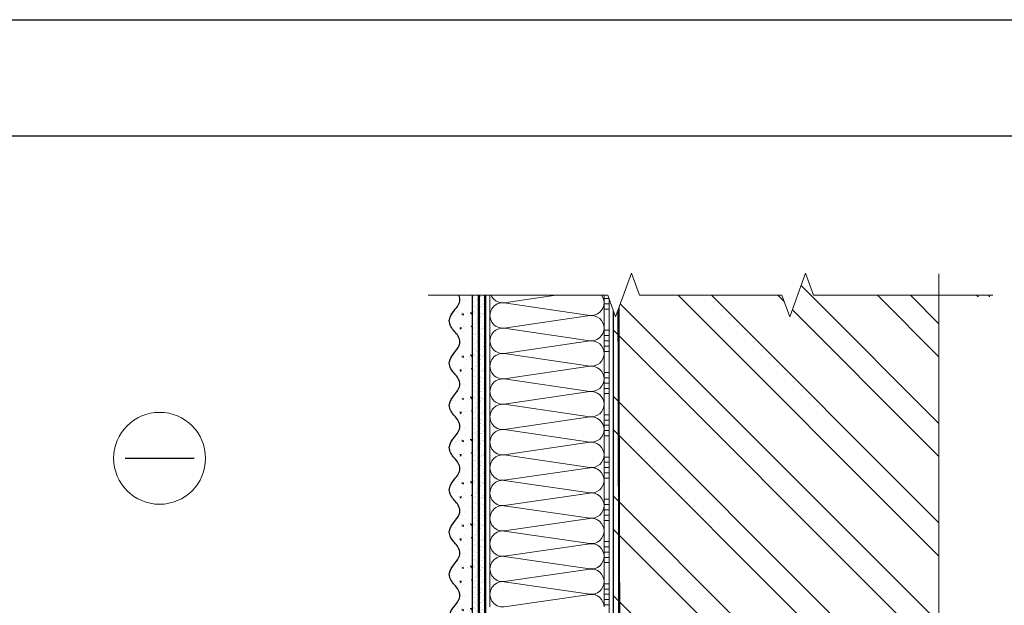
# Model space of a CAD drawing. Units: millimetres. Extents: x -87375 to 110086, y -1137 to 30387.
# Drawn here: x 72981 to 73913, y 17149 to 17703 of the extents above; entities that cross this region are included whole.
import ezdxf

# ---------------------------------------------------------------- set-up
doc = ezdxf.new("R2010")
doc.units = ezdxf.units.MM
doc.linetypes.add('ACAD_ISO03W100', pattern=[30, 12, -18])
doc.linetypes.add('Штриховая', pattern=[6, 2, -2, 2])
for name, color, linetype, lineweight in [('FP-XX-МАРКИ ПОМЕЩЕНИЙ', 250, 'Continuous', 25), ('TN-ГРУНТОВКА', 6, 'Continuous', 15), ('TN-КИРПИЧ', 246, 'Continuous', 30), ('TN-КЛЕЙ', 1, 'Continuous', 15), ('TN-УТЕПЛИТЕЛЬ КВ', 42, 'Continuous', 15), ('стеклосетка', 3, 'ACAD_ISO03W100', 100), ('ТН_Штрих Штукатурка', 252, 'Continuous', 15), ('ТН_Штукатурка', 251, 'Continuous', 25)]:
    doc.layers.add(name, color=color, linetype=linetype, lineweight=lineweight)
doc.layers.add('TN-АННОТАЦИИ', color=7, linetype='Continuous', lineweight=20, true_color=0x000000)

# ---------------------------------------------------------------- blocks, each defined once
blk = doc.blocks.new('*U89')
at = {"layer": 'TN-КИРПИЧ', "lineweight": 13}
h = blk.add_hatch(dxfattribs=at)
h.set_pattern_fill('ANSI32', color=256, scale=7)
h.set_pattern_definition([(45, (-155.8028272751417, -70.22129727679066), (-47.14634463561305, 47.14634463561306), []), (45, (-124.3719172751417, -70.22129727679066), (-47.14634463561305, 47.14634463561306), [])])
h.paths.add_polyline_path([(-155.8028272751417, 0), (200, 0), (199.9999999999999, 629.7787027232093), (-155.8028272751417, 629.7787027232093)])
at = {"layer": 'TN-КИРПИЧ'}
blk.add_lwpolyline([(-155.8028272751417, 0), (200, 0), (199.9999999999999, 629.7787027232093), (-155.8028272751417, 629.7787027232093)], close=True, dxfattribs=at)
blk = doc.blocks.new('*U90')
at = {"layer": 'ТН_Штрих Штукатурка', "ltscale": 100}
h = blk.add_hatch(dxfattribs=at)
h.set_pattern_fill('AR-SAND', color=256, scale=0.1, angle=180, style=0)
h.set_pattern_definition([(217.5, (852.9999999999774, 59078.9397012332), (0.1600031295984064, -4.894132373293424), [0, -3.860800000000001, 0, -4.318000000000001, 0, -4.1275]), (187.5, (852.9999999999774, 59078.9397012332), (-4.495232831380023, -7.168251005683545), [0, -2.082799999999998, 0, -3.479799999999998, 0, -1.333499999999999]), (147.5, (856.124199999983, 59078.9397012332), (-7.90992370241458, -0.01437184678545994), [0, -1.269999999999999, 0, -4.571999999999996, 0, -5.968999999999996]), (137.5, (856.124199999983, 59078.9397012332), (-7.635564524722971, -2.229293232572165), [0, -0.635, 0, -2.9972, 0, -3.429])])
h.paths.add_polyline_path([(-2.41584530158434e-13, 559.9999999999999), (11.99999999999976, 559.9999999999999), (11.99999999999974, 599.9999999999926), (-2.593480985524333e-13, 599.9999999999926)])
h = blk.add_hatch(dxfattribs=at)
h.set_pattern_fill('AR-CONC', color=256, scale=0.1, angle=180, style=0)
h.set_pattern_definition([(230.0000000000001, (-2.41584530158434e-13, 559.9999999999999), (-18.2184668996004, 1.593908553890302), [1.905, -20.955]), (175, (-2.41584530158434e-13, 559.9999999999999), (3.524342142496941, -19.10568452390352), [1.524, -16.764058417]), (280.4514447, (-1.518200700000242, 560.1328253499998), (-14.69412470903532, -17.51177519121952), [1.61900088, -17.80902446]), (226.1842, (-2.396396172593791e-13, 554.9199999999998), (-27.107904089213, 4.204232793272705), [2.857499999999999, -31.43249999999999]), (276.6355576100001, (-2.25899000000024, 555.2703499999999), (-23.74041340515029, -24.74261245977216), [2.428502314, -26.713560816]), (171.18415117, (-2.396396172593791e-13, 554.9199999999998), (-23.74041340649769, -24.74261245855328), [2.285996707, -25.145973192]), (201, (-2.54000000000024, 556.1899999999998), (-15.16143912691325, 10.22651981870876), [1.905, -20.955]), (146.0000000000001, (-2.54000000000024, 556.1899999999998), (-6.1802028347647, -18.41879661223193), [1.524, -16.764]), (251.451445, (-3.80345326000024, 557.0422099899998), (-21.34164192787161, -8.192276888590532), [1.61900088, -17.80899376]), (217.5, (-2.41584530158434e-13, 559.9999999999999), (-0.3088603250591784, -8.455503887315311), [0, -16.5608, 0, -17.018, 0, -16.8275]), (187.5, (-2.41584530158434e-13, 559.9999999999999), (-6.681966251030572, -10.01805748181195), [0, -9.702799999999998, 0, -16.1798, 0, -6.4135]), (147.5, (5.664199999999759, 559.9999999999999), (-13.55905951668714, 0.5728743992673392), [0, -6.35, 0, -19.812, 0, -26.289]), (137.5, (8.204199999999759, 559.9999999999999), (-14.8129181386018, -2.542649103333309), [0, -8.254999999999999, 0, -13.1572, 0, -18.669])])
edge = h.paths.add_edge_path()
edge.add_line((11.99999999999974, 599.9999999999999), (11.99999999999976, 559.9999999999999))
edge.add_line((11.99999999999976, 559.9999999999999), (33.91626297328028, 559.9999999999999))
edge.add_spline(control_points=[(33.91626297328028, 559.9999999999999), (33.46087830081658, 563.1248807340904), (28.7497579194827, 569.265895466959), (21.55795630720299, 578.6405146831743), (26.36476861651996, 586.304469849652), (28.99999999999974, 588.9397012331318), (31.6352313834734, 591.5749326166055), (34.28108439063171, 595.7934661309243), (33.96735444011323, 599.6494068640494), (33.91626297328018, 599.9999999999999)], knot_values=[0, 0, 0, 0, 10.05250795184849, 21.23284783932141, 32.41318772684639, 32.41318772684639, 32.41318772684639, 43.59352761434533, 44.72135954999594, 44.72135954999594, 44.72135954999594, 44.72135954999594], degree=3, periodic=0)
edge.add_line((33.91626297328018, 599.9999999999999), (11.99999999999974, 599.9999999999999))
h = blk.add_hatch(dxfattribs=at)
h.set_pattern_fill('AR-SAND', color=256, scale=0.1, angle=180, style=0)
h.set_pattern_definition([(217.5, (852.9999999999774, 59038.9397012332), (0.1600031295984064, -4.894132373293424), [0, -3.860800000000001, 0, -4.318000000000001, 0, -4.1275]), (187.5, (852.9999999999774, 59038.9397012332), (-4.495232831380023, -7.168251005683545), [0, -2.082799999999998, 0, -3.479799999999998, 0, -1.333499999999999]), (147.5, (856.124199999983, 59038.9397012332), (-7.90992370241458, -0.01437184678545994), [0, -1.269999999999999, 0, -4.571999999999996, 0, -5.968999999999996]), (137.5, (856.124199999983, 59038.9397012332), (-7.635564524722971, -2.229293232572165), [0, -0.635, 0, -2.9972, 0, -3.429])])
h.paths.add_polyline_path([(-2.238209617644315e-13, 519.9999999999999), (11.99999999999978, 519.9999999999999), (11.99999999999976, 559.9999999999926), (-2.415845301584308e-13, 559.9999999999926)])
h = blk.add_hatch(dxfattribs=at)
h.set_pattern_fill('AR-CONC', color=256, scale=0.1, angle=180, style=0)
h.set_pattern_definition([(230.0000000000001, (-2.238209617644315e-13, 519.9999999999999), (-18.2184668996004, 1.593908553890302), [1.905, -20.955]), (175, (-2.238209617644315e-13, 519.9999999999999), (3.524342142496941, -19.10568452390352), [1.524, -16.764058417]), (280.4514447, (-1.518200700000224, 520.1328253499998), (-14.69412470903532, -17.51177519121952), [1.61900088, -17.80902446]), (226.1842, (-2.218760488653766e-13, 514.9199999999998), (-27.107904089213, 4.204232793272705), [2.857499999999999, -31.43249999999999]), (276.6355576100001, (-2.258990000000222, 515.2703499999999), (-23.74041340515029, -24.74261245977216), [2.428502314, -26.713560816]), (171.18415117, (-2.218760488653766e-13, 514.9199999999998), (-23.74041340649769, -24.74261245855328), [2.285996707, -25.145973192]), (201, (-2.540000000000223, 516.1899999999998), (-15.16143912691325, 10.22651981870876), [1.905, -20.955]), (146.0000000000001, (-2.540000000000223, 516.1899999999998), (-6.1802028347647, -18.41879661223193), [1.524, -16.764]), (251.451445, (-3.803453260000222, 517.0422099899998), (-21.34164192787161, -8.192276888590532), [1.61900088, -17.80899376]), (217.5, (-2.238209617644315e-13, 519.9999999999999), (-0.3088603250591784, -8.455503887315311), [0, -16.5608, 0, -17.018, 0, -16.8275]), (187.5, (-2.238209617644315e-13, 519.9999999999999), (-6.681966251030572, -10.01805748181195), [0, -9.702799999999998, 0, -16.1798, 0, -6.4135]), (147.5, (5.664199999999776, 519.9999999999999), (-13.55905951668714, 0.5728743992673392), [0, -6.35, 0, -19.812, 0, -26.289]), (137.5, (8.204199999999776, 519.9999999999999), (-14.8129181386018, -2.542649103333309), [0, -8.254999999999999, 0, -13.1572, 0, -18.669])])
edge = h.paths.add_edge_path()
edge.add_line((11.99999999999976, 559.9999999999999), (11.99999999999978, 519.9999999999999))
edge.add_line((11.99999999999978, 519.9999999999999), (33.9162629732803, 519.9999999999999))
edge.add_spline(control_points=[(33.9162629732803, 519.9999999999999), (33.4608783008166, 523.1248807340904), (28.74975791948271, 529.265895466959), (21.55795630720301, 538.6405146831743), (26.36476861651998, 546.304469849652), (28.99999999999976, 548.9397012331318), (31.63523138347341, 551.5749326166055), (34.28108439063173, 555.7934661309243), (33.96735444011325, 559.6494068640494), (33.9162629732802, 559.9999999999999)], knot_values=[0, 0, 0, 0, 10.05250795184849, 21.23284783932141, 32.41318772684639, 32.41318772684639, 32.41318772684639, 43.59352761434533, 44.72135954999594, 44.72135954999594, 44.72135954999594, 44.72135954999594], degree=3, periodic=0)
edge.add_line((33.9162629732802, 559.9999999999999), (11.99999999999976, 559.9999999999999))
h = blk.add_hatch(dxfattribs=at)
h.set_pattern_fill('AR-SAND', color=256, scale=0.1, angle=180, style=0)
h.set_pattern_definition([(217.5, (852.9999999999774, 58998.9397012332), (0.1600031295984064, -4.894132373293424), [0, -3.860800000000001, 0, -4.318000000000001, 0, -4.1275]), (187.5, (852.9999999999774, 58998.9397012332), (-4.495232831380023, -7.168251005683545), [0, -2.082799999999998, 0, -3.479799999999998, 0, -1.333499999999999]), (147.5, (856.124199999983, 58998.9397012332), (-7.90992370241458, -0.01437184678545994), [0, -1.269999999999999, 0, -4.571999999999996, 0, -5.968999999999996]), (137.5, (856.124199999983, 58998.9397012332), (-7.635564524722971, -2.229293232572165), [0, -0.635, 0, -2.9972, 0, -3.429])])
h.paths.add_polyline_path([(-2.06057393370429e-13, 479.9999999999999), (11.99999999999979, 479.9999999999999), (11.99999999999978, 519.9999999999926), (-2.238209617644283e-13, 519.9999999999926)])
h = blk.add_hatch(dxfattribs=at)
h.set_pattern_fill('AR-CONC', color=256, scale=0.1, angle=180, style=0)
h.set_pattern_definition([(230.0000000000001, (-2.06057393370429e-13, 479.9999999999999), (-18.2184668996004, 1.593908553890302), [1.905, -20.955]), (175, (-2.06057393370429e-13, 479.9999999999999), (3.524342142496941, -19.10568452390352), [1.524, -16.764058417]), (280.4514447, (-1.518200700000206, 480.1328253499999), (-14.69412470903532, -17.51177519121952), [1.61900088, -17.80902446]), (226.1842, (-2.041124804713741e-13, 474.9199999999999), (-27.107904089213, 4.204232793272705), [2.857499999999999, -31.43249999999999]), (276.6355576100001, (-2.258990000000205, 475.2703499999999), (-23.74041340515029, -24.74261245977216), [2.428502314, -26.713560816]), (171.18415117, (-2.041124804713741e-13, 474.9199999999999), (-23.74041340649769, -24.74261245855328), [2.285996707, -25.145973192]), (201, (-2.540000000000205, 476.1899999999999), (-15.16143912691325, 10.22651981870876), [1.905, -20.955]), (146.0000000000001, (-2.540000000000205, 476.1899999999999), (-6.1802028347647, -18.41879661223193), [1.524, -16.764]), (251.451445, (-3.803453260000205, 477.0422099899999), (-21.34164192787161, -8.192276888590532), [1.61900088, -17.80899376]), (217.5, (-2.06057393370429e-13, 479.9999999999999), (-0.3088603250591784, -8.455503887315311), [0, -16.5608, 0, -17.018, 0, -16.8275]), (187.5, (-2.06057393370429e-13, 479.9999999999999), (-6.681966251030572, -10.01805748181195), [0, -9.702799999999998, 0, -16.1798, 0, -6.4135]), (147.5, (5.664199999999794, 479.9999999999999), (-13.55905951668714, 0.5728743992673392), [0, -6.35, 0, -19.812, 0, -26.289]), (137.5, (8.204199999999794, 479.9999999999999), (-14.8129181386018, -2.542649103333309), [0, -8.254999999999999, 0, -13.1572, 0, -18.669])])
edge = h.paths.add_edge_path()
edge.add_line((11.99999999999978, 519.9999999999999), (11.99999999999979, 479.9999999999999))
edge.add_line((11.99999999999979, 479.9999999999999), (33.91626297328032, 479.9999999999999))
edge.add_spline(control_points=[(33.91626297328032, 479.9999999999999), (33.46087830081662, 483.1248807340904), (28.74975791948273, 489.265895466959), (21.55795630720302, 498.6405146831743), (26.36476861652, 506.304469849652), (28.99999999999978, 508.9397012331318), (31.63523138347343, 511.5749326166055), (34.28108439063175, 515.7934661309243), (33.96735444011326, 519.6494068640494), (33.91626297328022, 519.9999999999999)], knot_values=[0, 0, 0, 0, 10.05250795184849, 21.23284783932141, 32.41318772684639, 32.41318772684639, 32.41318772684639, 43.59352761434533, 44.72135954999594, 44.72135954999594, 44.72135954999594, 44.72135954999594], degree=3, periodic=0)
edge.add_line((33.91626297328022, 519.9999999999999), (11.99999999999977, 519.9999999999999))
h = blk.add_hatch(dxfattribs=at)
h.set_pattern_fill('AR-SAND', color=256, scale=0.1, angle=180, style=0)
h.set_pattern_definition([(217.5, (852.9999999999774, 58958.9397012332), (0.1600031295984064, -4.894132373293424), [0, -3.860800000000001, 0, -4.318000000000001, 0, -4.1275]), (187.5, (852.9999999999774, 58958.9397012332), (-4.495232831380023, -7.168251005683545), [0, -2.082799999999998, 0, -3.479799999999998, 0, -1.333499999999999]), (147.5, (856.124199999983, 58958.9397012332), (-7.90992370241458, -0.01437184678545994), [0, -1.269999999999999, 0, -4.571999999999996, 0, -5.968999999999996]), (137.5, (856.124199999983, 58958.9397012332), (-7.635564524722971, -2.229293232572165), [0, -0.635, 0, -2.9972, 0, -3.429])])
h.paths.add_polyline_path([(-1.882938249764265e-13, 439.9999999999999), (11.99999999999981, 439.9999999999999), (11.99999999999979, 479.9999999999927), (-2.060573933704258e-13, 479.9999999999927)])
h = blk.add_hatch(dxfattribs=at)
h.set_pattern_fill('AR-CONC', color=256, scale=0.1, angle=180, style=0)
h.set_pattern_definition([(230.0000000000001, (-1.882938249764265e-13, 439.9999999999999), (-18.2184668996004, 1.593908553890302), [1.905, -20.955]), (175, (-1.882938249764265e-13, 439.9999999999999), (3.524342142496941, -19.10568452390352), [1.524, -16.764058417]), (280.4514447, (-1.518200700000188, 440.13282535), (-14.69412470903532, -17.51177519121952), [1.61900088, -17.80902446]), (226.1842, (-1.863489120773716e-13, 434.92), (-27.107904089213, 4.204232793272705), [2.857499999999999, -31.43249999999999]), (276.6355576100001, (-2.258990000000187, 435.27035), (-23.74041340515029, -24.74261245977216), [2.428502314, -26.713560816]), (171.18415117, (-1.863489120773716e-13, 434.92), (-23.74041340649769, -24.74261245855328), [2.285996707, -25.145973192]), (201, (-2.540000000000187, 436.1899999999999), (-15.16143912691325, 10.22651981870876), [1.905, -20.955]), (146.0000000000001, (-2.540000000000187, 436.1899999999999), (-6.1802028347647, -18.41879661223193), [1.524, -16.764]), (251.451445, (-3.803453260000187, 437.0422099899999), (-21.34164192787161, -8.192276888590532), [1.61900088, -17.80899376]), (217.5, (-1.882938249764265e-13, 439.9999999999999), (-0.3088603250591784, -8.455503887315311), [0, -16.5608, 0, -17.018, 0, -16.8275]), (187.5, (-1.882938249764265e-13, 439.9999999999999), (-6.681966251030572, -10.01805748181195), [0, -9.702799999999998, 0, -16.1798, 0, -6.4135]), (147.5, (5.664199999999812, 439.9999999999999), (-13.55905951668714, 0.5728743992673392), [0, -6.35, 0, -19.812, 0, -26.289]), (137.5, (8.204199999999812, 439.9999999999999), (-14.8129181386018, -2.542649103333309), [0, -8.254999999999999, 0, -13.1572, 0, -18.669])])
edge = h.paths.add_edge_path()
edge.add_line((11.99999999999979, 479.9999999999999), (11.99999999999981, 439.9999999999999))
edge.add_line((11.99999999999981, 439.9999999999999), (33.91626297328034, 439.9999999999999))
edge.add_spline(control_points=[(33.91626297328034, 439.9999999999999), (33.46087830081664, 443.1248807340905), (28.74975791948275, 449.265895466959), (21.55795630720304, 458.6405146831743), (26.36476861652002, 466.3044698496521), (28.9999999999998, 468.9397012331319), (31.63523138347345, 471.5749326166055), (34.28108439063177, 475.7934661309244), (33.96735444011328, 479.6494068640494), (33.91626297328024, 479.9999999999999)], knot_values=[0, 0, 0, 0, 10.05250795184849, 21.23284783932141, 32.41318772684639, 32.41318772684639, 32.41318772684639, 43.59352761434533, 44.72135954999594, 44.72135954999594, 44.72135954999594, 44.72135954999594], degree=3, periodic=0)
edge.add_line((33.91626297328024, 479.9999999999999), (11.99999999999979, 479.9999999999999))
h = blk.add_hatch(dxfattribs=at)
h.set_pattern_fill('AR-SAND', color=256, scale=0.1, angle=180, style=0)
h.set_pattern_definition([(217.5, (852.9999999999774, 58918.9397012332), (0.1600031295984064, -4.894132373293424), [0, -3.860800000000001, 0, -4.318000000000001, 0, -4.1275]), (187.5, (852.9999999999774, 58918.9397012332), (-4.495232831380023, -7.168251005683545), [0, -2.082799999999998, 0, -3.479799999999998, 0, -1.333499999999999]), (147.5, (856.124199999983, 58918.9397012332), (-7.90992370241458, -0.01437184678545994), [0, -1.269999999999999, 0, -4.571999999999996, 0, -5.968999999999996]), (137.5, (856.124199999983, 58918.9397012332), (-7.635564524722971, -2.229293232572165), [0, -0.635, 0, -2.9972, 0, -3.429])])
h.paths.add_polyline_path([(-1.70530256582424e-13, 399.9999999999999), (11.99999999999983, 399.9999999999999), (11.99999999999981, 439.9999999999927), (-1.882938249764233e-13, 439.9999999999927)])
h = blk.add_hatch(dxfattribs=at)
h.set_pattern_fill('AR-CONC', color=256, scale=0.1, angle=180, style=0)
h.set_pattern_definition([(230.0000000000001, (-1.70530256582424e-13, 399.9999999999999), (-18.2184668996004, 1.593908553890302), [1.905, -20.955]), (175, (-1.70530256582424e-13, 399.9999999999999), (3.524342142496941, -19.10568452390352), [1.524, -16.764058417]), (280.4514447, (-1.518200700000171, 400.13282535), (-14.69412470903532, -17.51177519121952), [1.61900088, -17.80902446]), (226.1842, (-1.685853436833691e-13, 394.92), (-27.107904089213, 4.204232793272705), [2.857499999999999, -31.43249999999999]), (276.6355576100001, (-2.258990000000169, 395.27035), (-23.74041340515029, -24.74261245977216), [2.428502314, -26.713560816]), (171.18415117, (-1.685853436833691e-13, 394.92), (-23.74041340649769, -24.74261245855328), [2.285996707, -25.145973192]), (201, (-2.540000000000169, 396.1899999999999), (-15.16143912691325, 10.22651981870876), [1.905, -20.955]), (146.0000000000001, (-2.540000000000169, 396.1899999999999), (-6.1802028347647, -18.41879661223193), [1.524, -16.764]), (251.451445, (-3.803453260000169, 397.0422099899999), (-21.34164192787161, -8.192276888590532), [1.61900088, -17.80899376]), (217.5, (-1.70530256582424e-13, 399.9999999999999), (-0.3088603250591784, -8.455503887315311), [0, -16.5608, 0, -17.018, 0, -16.8275]), (187.5, (-1.70530256582424e-13, 399.9999999999999), (-6.681966251030572, -10.01805748181195), [0, -9.702799999999998, 0, -16.1798, 0, -6.4135]), (147.5, (5.66419999999983, 399.9999999999999), (-13.55905951668714, 0.5728743992673392), [0, -6.35, 0, -19.812, 0, -26.289]), (137.5, (8.20419999999983, 399.9999999999999), (-14.8129181386018, -2.542649103333309), [0, -8.254999999999999, 0, -13.1572, 0, -18.669])])
edge = h.paths.add_edge_path()
edge.add_line((11.99999999999981, 439.9999999999999), (11.99999999999983, 399.9999999999999))
edge.add_line((11.99999999999983, 399.9999999999999), (33.91626297328035, 399.9999999999999))
edge.add_spline(control_points=[(33.91626297328035, 399.9999999999999), (33.46087830081665, 403.1248807340905), (28.74975791948277, 409.265895466959), (21.55795630720306, 418.6405146831743), (26.36476861652003, 426.3044698496521), (28.99999999999982, 428.9397012331319), (31.63523138347347, 431.5749326166055), (34.28108439063178, 435.7934661309244), (33.9673544401133, 439.6494068640494), (33.91626297328025, 439.9999999999999)], knot_values=[0, 0, 0, 0, 10.05250795184849, 21.23284783932141, 32.41318772684639, 32.41318772684639, 32.41318772684639, 43.59352761434533, 44.72135954999594, 44.72135954999594, 44.72135954999594, 44.72135954999594], degree=3, periodic=0)
edge.add_line((33.91626297328025, 439.9999999999999), (11.99999999999981, 439.9999999999999))
h = blk.add_hatch(dxfattribs=at)
h.set_pattern_fill('AR-SAND', color=256, scale=0.1, angle=180, style=0)
h.set_pattern_definition([(217.5, (852.9999999999775, 58878.9397012332), (0.1600031295984064, -4.894132373293424), [0, -3.860800000000001, 0, -4.318000000000001, 0, -4.1275]), (187.5, (852.9999999999775, 58878.9397012332), (-4.495232831380023, -7.168251005683545), [0, -2.082799999999998, 0, -3.479799999999998, 0, -1.333499999999999]), (147.5, (856.1241999999831, 58878.9397012332), (-7.90992370241458, -0.01437184678545994), [0, -1.269999999999999, 0, -4.571999999999996, 0, -5.968999999999996]), (137.5, (856.1241999999831, 58878.9397012332), (-7.635564524722971, -2.229293232572165), [0, -0.635, 0, -2.9972, 0, -3.429])])
h.paths.add_polyline_path([(-1.527666881884215e-13, 359.9999999999999), (11.99999999999985, 359.9999999999999), (11.99999999999983, 399.9999999999927), (-1.705302565824208e-13, 399.9999999999927)])
h = blk.add_hatch(dxfattribs=at)
h.set_pattern_fill('AR-CONC', color=256, scale=0.1, angle=180, style=0)
h.set_pattern_definition([(230.0000000000001, (-1.527666881884215e-13, 359.9999999999999), (-18.2184668996004, 1.593908553890302), [1.905, -20.955]), (175, (-1.527666881884215e-13, 359.9999999999999), (3.524342142496941, -19.10568452390352), [1.524, -16.764058417]), (280.4514447, (-1.518200700000153, 360.13282535), (-14.69412470903532, -17.51177519121952), [1.61900088, -17.80902446]), (226.1842, (-1.508217752893666e-13, 354.92), (-27.107904089213, 4.204232793272705), [2.857499999999999, -31.43249999999999]), (276.6355576100001, (-2.258990000000151, 355.27035), (-23.74041340515029, -24.74261245977216), [2.428502314, -26.713560816]), (171.18415117, (-1.508217752893666e-13, 354.92), (-23.74041340649769, -24.74261245855328), [2.285996707, -25.145973192]), (201, (-2.540000000000151, 356.1899999999999), (-15.16143912691325, 10.22651981870876), [1.905, -20.955]), (146.0000000000001, (-2.540000000000151, 356.1899999999999), (-6.1802028347647, -18.41879661223193), [1.524, -16.764]), (251.451445, (-3.803453260000151, 357.0422099899999), (-21.34164192787161, -8.192276888590532), [1.61900088, -17.80899376]), (217.5, (-1.527666881884215e-13, 359.9999999999999), (-0.3088603250591784, -8.455503887315311), [0, -16.5608, 0, -17.018, 0, -16.8275]), (187.5, (-1.527666881884215e-13, 359.9999999999999), (-6.681966251030572, -10.01805748181195), [0, -9.702799999999998, 0, -16.1798, 0, -6.4135]), (147.5, (5.664199999999847, 359.9999999999999), (-13.55905951668714, 0.5728743992673392), [0, -6.35, 0, -19.812, 0, -26.289]), (137.5, (8.204199999999847, 359.9999999999999), (-14.8129181386018, -2.542649103333309), [0, -8.254999999999999, 0, -13.1572, 0, -18.669])])
edge = h.paths.add_edge_path()
edge.add_line((11.99999999999983, 399.9999999999999), (11.99999999999985, 359.9999999999999))
edge.add_line((11.99999999999985, 359.9999999999999), (33.91626297328037, 359.9999999999999))
edge.add_spline(control_points=[(33.91626297328038, 359.9999999999999), (33.46087830081667, 363.1248807340905), (28.74975791948279, 369.265895466959), (21.55795630720308, 378.6405146831743), (26.36476861652005, 386.3044698496521), (28.99999999999983, 388.9397012331319), (31.63523138347349, 391.5749326166055), (34.2810843906318, 395.7934661309244), (33.96735444011332, 399.6494068640494), (33.91626297328028, 399.9999999999999)], knot_values=[0, 0, 0, 0, 10.05250795184849, 21.23284783932141, 32.41318772684639, 32.41318772684639, 32.41318772684639, 43.59352761434533, 44.72135954999594, 44.72135954999594, 44.72135954999594, 44.72135954999594], degree=3, periodic=0)
edge.add_line((33.91626297328028, 399.9999999999999), (11.99999999999983, 399.9999999999999))
h = blk.add_hatch(dxfattribs=at)
h.set_pattern_fill('AR-SAND', color=256, scale=0.1, angle=180, style=0)
h.set_pattern_definition([(217.5, (852.9999999999775, 58838.9397012332), (0.1600031295984064, -4.894132373293424), [0, -3.860800000000001, 0, -4.318000000000001, 0, -4.1275]), (187.5, (852.9999999999775, 58838.9397012332), (-4.495232831380023, -7.168251005683545), [0, -2.082799999999998, 0, -3.479799999999998, 0, -1.333499999999999]), (147.5, (856.1241999999831, 58838.9397012332), (-7.90992370241458, -0.01437184678545994), [0, -1.269999999999999, 0, -4.571999999999996, 0, -5.968999999999996]), (137.5, (856.1241999999831, 58838.9397012332), (-7.635564524722971, -2.229293232572165), [0, -0.635, 0, -2.9972, 0, -3.429])])
h.paths.add_polyline_path([(-1.35003119794419e-13, 319.9999999999999), (11.99999999999986, 319.9999999999999), (11.99999999999985, 359.9999999999927), (-1.527666881884183e-13, 359.9999999999927)])
h = blk.add_hatch(dxfattribs=at)
h.set_pattern_fill('AR-CONC', color=256, scale=0.1, angle=180, style=0)
h.set_pattern_definition([(230.0000000000001, (-1.35003119794419e-13, 319.9999999999999), (-18.2184668996004, 1.593908553890302), [1.905, -20.955]), (175, (-1.35003119794419e-13, 319.9999999999999), (3.524342142496941, -19.10568452390352), [1.524, -16.764058417]), (280.4514447, (-1.518200700000135, 320.13282535), (-14.69412470903532, -17.51177519121952), [1.61900088, -17.80902446]), (226.1842, (-1.330582068953641e-13, 314.92), (-27.107904089213, 4.204232793272705), [2.857499999999999, -31.43249999999999]), (276.6355576100001, (-2.258990000000134, 315.27035), (-23.74041340515029, -24.74261245977216), [2.428502314, -26.713560816]), (171.18415117, (-1.330582068953641e-13, 314.92), (-23.74041340649769, -24.74261245855328), [2.285996707, -25.145973192]), (201, (-2.540000000000134, 316.1899999999999), (-15.16143912691325, 10.22651981870876), [1.905, -20.955]), (146.0000000000001, (-2.540000000000134, 316.1899999999999), (-6.1802028347647, -18.41879661223193), [1.524, -16.764]), (251.451445, (-3.803453260000134, 317.0422099899999), (-21.34164192787161, -8.192276888590532), [1.61900088, -17.80899376]), (217.5, (-1.35003119794419e-13, 319.9999999999999), (-0.3088603250591784, -8.455503887315311), [0, -16.5608, 0, -17.018, 0, -16.8275]), (187.5, (-1.35003119794419e-13, 319.9999999999999), (-6.681966251030572, -10.01805748181195), [0, -9.702799999999998, 0, -16.1798, 0, -6.4135]), (147.5, (5.664199999999865, 319.9999999999999), (-13.55905951668714, 0.5728743992673392), [0, -6.35, 0, -19.812, 0, -26.289]), (137.5, (8.204199999999865, 319.9999999999999), (-14.8129181386018, -2.542649103333309), [0, -8.254999999999999, 0, -13.1572, 0, -18.669])])
edge = h.paths.add_edge_path()
edge.add_line((11.99999999999985, 359.9999999999999), (11.99999999999986, 319.9999999999999))
edge.add_line((11.99999999999986, 319.9999999999999), (33.91626297328039, 319.9999999999999))
edge.add_spline(control_points=[(33.91626297328039, 319.9999999999999), (33.46087830081669, 323.1248807340905), (28.7497579194828, 329.265895466959), (21.5579563072031, 338.6405146831743), (26.36476861652007, 346.3044698496521), (28.99999999999985, 348.9397012331319), (31.6352313834735, 351.5749326166055), (34.28108439063182, 355.7934661309244), (33.96735444011333, 359.6494068640494), (33.91626297328029, 359.9999999999999)], knot_values=[0, 0, 0, 0, 10.05250795184849, 21.23284783932141, 32.41318772684639, 32.41318772684639, 32.41318772684639, 43.59352761434533, 44.72135954999594, 44.72135954999594, 44.72135954999594, 44.72135954999594], degree=3, periodic=0)
edge.add_line((33.91626297328029, 359.9999999999999), (11.99999999999984, 359.9999999999999))
h = blk.add_hatch(dxfattribs=at)
h.set_pattern_fill('AR-SAND', color=256, scale=0.1, angle=180, style=0)
h.set_pattern_definition([(217.5, (852.9999999999775, 58798.9397012332), (0.1600031295984064, -4.894132373293424), [0, -3.860800000000001, 0, -4.318000000000001, 0, -4.1275]), (187.5, (852.9999999999775, 58798.9397012332), (-4.495232831380023, -7.168251005683545), [0, -2.082799999999998, 0, -3.479799999999998, 0, -1.333499999999999]), (147.5, (856.1241999999831, 58798.9397012332), (-7.90992370241458, -0.01437184678545994), [0, -1.269999999999999, 0, -4.571999999999996, 0, -5.968999999999996]), (137.5, (856.1241999999831, 58798.9397012332), (-7.635564524722971, -2.229293232572165), [0, -0.635, 0, -2.9972, 0, -3.429])])
h.paths.add_polyline_path([(-1.172395514004165e-13, 279.9999999999999), (11.99999999999988, 279.9999999999999), (11.99999999999986, 319.9999999999927), (-1.350031197944158e-13, 319.9999999999927)])
h = blk.add_hatch(dxfattribs=at)
h.set_pattern_fill('AR-CONC', color=256, scale=0.1, angle=180, style=0)
h.set_pattern_definition([(230.0000000000001, (-1.172395514004165e-13, 279.9999999999999), (-18.2184668996004, 1.593908553890302), [1.905, -20.955]), (175, (-1.172395514004165e-13, 279.9999999999999), (3.524342142496941, -19.10568452390352), [1.524, -16.764058417]), (280.4514447, (-1.518200700000117, 280.13282535), (-14.69412470903532, -17.51177519121952), [1.61900088, -17.80902446]), (226.1842, (-1.152946385013616e-13, 274.92), (-27.107904089213, 4.204232793272705), [2.857499999999999, -31.43249999999999]), (276.6355576100001, (-2.258990000000116, 275.27035), (-23.74041340515029, -24.74261245977216), [2.428502314, -26.713560816]), (171.18415117, (-1.152946385013616e-13, 274.92), (-23.74041340649769, -24.74261245855328), [2.285996707, -25.145973192]), (201, (-2.540000000000116, 276.1899999999999), (-15.16143912691325, 10.22651981870876), [1.905, -20.955]), (146.0000000000001, (-2.540000000000116, 276.1899999999999), (-6.1802028347647, -18.41879661223193), [1.524, -16.764]), (251.451445, (-3.803453260000116, 277.0422099899999), (-21.34164192787161, -8.192276888590532), [1.61900088, -17.80899376]), (217.5, (-1.172395514004165e-13, 279.9999999999999), (-0.3088603250591784, -8.455503887315311), [0, -16.5608, 0, -17.018, 0, -16.8275]), (187.5, (-1.172395514004165e-13, 279.9999999999999), (-6.681966251030572, -10.01805748181195), [0, -9.702799999999998, 0, -16.1798, 0, -6.4135]), (147.5, (5.664199999999883, 279.9999999999999), (-13.55905951668714, 0.5728743992673392), [0, -6.35, 0, -19.812, 0, -26.289]), (137.5, (8.204199999999883, 279.9999999999999), (-14.8129181386018, -2.542649103333309), [0, -8.254999999999999, 0, -13.1572, 0, -18.669])])
edge = h.paths.add_edge_path()
edge.add_line((11.99999999999986, 319.9999999999999), (11.99999999999988, 279.9999999999999))
edge.add_line((11.99999999999988, 279.9999999999999), (33.91626297328041, 279.9999999999999))
edge.add_spline(control_points=[(33.91626297328041, 279.9999999999999), (33.46087830081671, 283.1248807340905), (28.74975791948282, 289.265895466959), (21.55795630720311, 298.6405146831743), (26.36476861652009, 306.3044698496521), (28.99999999999987, 308.9397012331319), (31.63523138347352, 311.5749326166055), (34.28108439063184, 315.7934661309244), (33.96735444011335, 319.6494068640494), (33.91626297328031, 319.9999999999999)], knot_values=[0, 0, 0, 0, 10.05250795184849, 21.23284783932141, 32.41318772684639, 32.41318772684639, 32.41318772684639, 43.59352761434533, 44.72135954999594, 44.72135954999594, 44.72135954999594, 44.72135954999594], degree=3, periodic=0)
edge.add_line((33.91626297328031, 319.9999999999999), (11.99999999999986, 319.9999999999999))
at = {"layer": 'ТН_Штукатурка', "ltscale": 100}
for points in [[(33.91626297327431, 600), (-2.593480985524366e-13, 600)], [(-2.593480985524365e-13, 599.9999999999999), (-2.41584530158434e-13, 559.9999999999999)], [(11.99999999999976, 559.9999999999999), (11.99999999999974, 599.9999999999999)], [(-2.41584530158434e-13, 559.9999999999999), (-2.238209617644315e-13, 519.9999999999999)], [(11.99999999999978, 519.9999999999999), (11.99999999999976, 559.9999999999999)], [(-2.238209617644315e-13, 519.9999999999999), (-2.06057393370429e-13, 479.9999999999999)], [(11.99999999999979, 479.9999999999999), (11.99999999999978, 519.9999999999999)], [(-2.06057393370429e-13, 479.9999999999999), (-1.882938249764265e-13, 439.9999999999999)], [(11.99999999999981, 439.9999999999999), (11.99999999999979, 479.9999999999999)], [(-1.882938249764265e-13, 439.9999999999999), (-1.70530256582424e-13, 399.9999999999999)], [(11.99999999999983, 399.9999999999999), (11.99999999999981, 439.9999999999999)], [(-1.70530256582424e-13, 399.9999999999999), (-1.527666881884215e-13, 359.9999999999999)], [(11.99999999999985, 359.9999999999999), (11.99999999999983, 399.9999999999999)], [(-1.527666881884215e-13, 359.9999999999999), (-1.35003119794419e-13, 319.9999999999999)], [(11.99999999999986, 319.9999999999999), (11.99999999999985, 359.9999999999999)], [(-1.35003119794419e-13, 319.9999999999999), (-1.172395514004165e-13, 279.9999999999999)], [(11.99999999999988, 279.9999999999999), (11.99999999999986, 319.9999999999999)]]:
    blk.add_lwpolyline(points, dxfattribs=at)
for points in [[(33.91626297328028, 559.9999999999999), (33.46087830081658, 563.1248807340904), (28.7497579194827, 569.265895466959), (21.55795630720299, 578.6405146831743), (26.36476861651996, 586.304469849652), (28.99999999999974, 588.9397012331318), (31.6352313834734, 591.5749326166055), (34.28108439063171, 595.7934661309243), (33.96735444011323, 599.6494068640494), (33.91626297328018, 599.9999999999999)], [(33.9162629732803, 519.9999999999999), (33.4608783008166, 523.1248807340904), (28.74975791948271, 529.265895466959), (21.55795630720301, 538.6405146831743), (26.36476861651998, 546.304469849652), (28.99999999999976, 548.9397012331318), (31.63523138347341, 551.5749326166055), (34.28108439063173, 555.7934661309243), (33.96735444011325, 559.6494068640494), (33.9162629732802, 559.9999999999999)], [(33.91626297328032, 479.9999999999999), (33.46087830081662, 483.1248807340904), (28.74975791948273, 489.265895466959), (21.55795630720302, 498.6405146831743), (26.36476861652, 506.304469849652), (28.99999999999978, 508.9397012331318), (31.63523138347343, 511.5749326166055), (34.28108439063175, 515.7934661309243), (33.96735444011326, 519.6494068640494), (33.91626297328022, 519.9999999999999)], [(33.91626297328034, 439.9999999999999), (33.46087830081664, 443.1248807340905), (28.74975791948275, 449.265895466959), (21.55795630720304, 458.6405146831743), (26.36476861652002, 466.3044698496521), (28.9999999999998, 468.9397012331319), (31.63523138347345, 471.5749326166055), (34.28108439063177, 475.7934661309244), (33.96735444011328, 479.6494068640494), (33.91626297328024, 479.9999999999999)], [(33.91626297328035, 399.9999999999999), (33.46087830081665, 403.1248807340905), (28.74975791948277, 409.265895466959), (21.55795630720306, 418.6405146831743), (26.36476861652003, 426.3044698496521), (28.99999999999982, 428.9397012331319), (31.63523138347347, 431.5749326166055), (34.28108439063178, 435.7934661309244), (33.9673544401133, 439.6494068640494), (33.91626297328025, 439.9999999999999)], [(33.91626297328038, 359.9999999999999), (33.46087830081667, 363.1248807340905), (28.74975791948279, 369.265895466959), (21.55795630720308, 378.6405146831743), (26.36476861652005, 386.3044698496521), (28.99999999999983, 388.9397012331319), (31.63523138347349, 391.5749326166055), (34.2810843906318, 395.7934661309244), (33.96735444011332, 399.6494068640494), (33.91626297328028, 399.9999999999999)], [(33.91626297328039, 319.9999999999999), (33.46087830081669, 323.1248807340905), (28.7497579194828, 329.265895466959), (21.5579563072031, 338.6405146831743), (26.36476861652007, 346.3044698496521), (28.99999999999985, 348.9397012331319), (31.6352313834735, 351.5749326166055), (34.28108439063182, 355.7934661309244), (33.96735444011333, 359.6494068640494), (33.91626297328029, 359.9999999999999)], [(33.91626297328041, 279.9999999999999), (33.46087830081671, 283.1248807340905), (28.74975791948282, 289.265895466959), (21.55795630720311, 298.6405146831743), (26.36476861652009, 306.3044698496521), (28.99999999999987, 308.9397012331319), (31.63523138347352, 311.5749326166055), (34.28108439063184, 315.7934661309244), (33.96735444011335, 319.6494068640494), (33.91626297328031, 319.9999999999999)]]:
    blk.add_open_spline(points, degree=3, knots=[0, 0, 0, 0, 10.05250795184849, 21.23284783932141, 32.41318772684639, 32.41318772684639, 32.41318772684639, 43.59352761434533, 44.72135954999594, 44.72135954999594, 44.72135954999594, 44.72135954999594], dxfattribs=at)
blk = doc.blocks.new('*U88')
at = {"color": 1, "ltscale": 100}
for points in [[(599.9999999999928, 7.347880794884017e-15), (0, -2.449293598294707e-15)], [(10, 0), (10, 5.000000000000001)], [(15, 0), (15, 5)], [(20, 3.944304526105059e-31), (20, 5)], [(25, 3.944304526105059e-31), (25, 5)], [(30, 0), (30, 5)], [(50, 6.531449595452561e-16), (50, 5.000000000000002)], [(55, 6.531449595452561e-16), (55, 5.000000000000001)], [(60, 6.531449595452565e-16), (60, 5.000000000000001)], [(65, 6.531449595452565e-16), (65, 5.000000000000001)], [(70, 6.531449595452561e-16), (70, 5.000000000000001)], [(90, 1.306289919090512e-15), (90, 5.000000000000002)], [(95, 1.306289919090512e-15), (95, 5.000000000000001)], [(100, 1.306289919090512e-15), (100, 5.000000000000001)], [(105, 1.306289919090512e-15), (105, 5.000000000000001)], [(110, 1.306289919090512e-15), (110, 5.000000000000001)], [(130, 1.959434878635768e-15), (130, 5.000000000000003)], [(135, 1.959434878635768e-15), (135, 5.000000000000002)], [(140, 1.959434878635768e-15), (140, 5.000000000000002)], [(145, 1.959434878635768e-15), (145, 5.000000000000002)], [(150, 1.959434878635768e-15), (150, 5.000000000000002)], [(170, 2.612579838181024e-15), (170, 5.000000000000004)], [(175, 2.612579838181024e-15), (175, 5.000000000000003)], [(180, 2.612579838181024e-15), (180, 5.000000000000003)], [(185, 2.612579838181024e-15), (185, 5.000000000000003)], [(190, 2.612579838181024e-15), (190, 5.000000000000003)], [(210, 3.26572479772628e-15), (210, 5.000000000000004)], [(215, 3.26572479772628e-15), (215, 5.000000000000004)], [(220, 3.26572479772628e-15), (220, 5.000000000000004)], [(225, 3.26572479772628e-15), (225, 5.000000000000004)], [(230, 3.26572479772628e-15), (230, 5.000000000000004)], [(250, 3.918869757271536e-15), (250, 5.000000000000004)], [(255, 3.918869757271536e-15), (255, 5.000000000000004)], [(260, 3.918869757271536e-15), (260, 5.000000000000004)], [(265, 3.918869757271536e-15), (265, 5.000000000000004)], [(270, 3.918869757271536e-15), (270, 5.000000000000004)], [(290, 4.572014716816792e-15), (290, 5.000000000000005)], [(295, 4.572014716816792e-15), (295, 5.000000000000004)], [(300, 4.572014716816793e-15), (300, 5.000000000000004)], [(305, 4.572014716816793e-15), (305, 5.000000000000004)], [(310, 4.572014716816792e-15), (310, 5.000000000000004)]]:
    blk.add_lwpolyline(points, dxfattribs=at)
blk = doc.blocks.new('*U91')
at = {"ltscale": 100}
for p, q in [((287.9999999986999, 112.0000020245435), (311.9999999987219, 112.0000020245435)), ((311.999999998592, 112.0000020245435), (335.999999998614, 112.0000020245435)), ((335.9999999984842, 112.0000020245435), (359.9999999985062, 112.0000020245435)), ((359.9999999983764, 112.0000020245435), (383.9999999983984, 112.0000020245435)), ((383.9999999982685, 112.0000020245435), (407.9999999982905, 112.0000020245435)), ((407.9999999981607, 112.0000020245435), (431.9999999981827, 112.0000020245435)), ((431.9999999980529, 112.0000020245435), (455.9999999980749, 112.0000020245435)), ((455.9999999979451, 112.0000020245435), (479.9999999979671, 112.0000020245435)), ((479.9999999978372, 112.0000020245435), (503.9999999978592, 112.0000020245435)), ((503.9999999977294, 112.0000020245435), (527.9999999977514, 112.0000020245435)), ((527.9999999976217, 112.0000020245435), (551.9999999976436, 112.0000020245435)), ((551.9999999975138, 112.0000020245435), (575.9999999975357, 112.0000020245435)), ((575.999999997406, 112.0000020245435), (599.999999997428, 112.0000020245435)), ((599.9999999972981, 112.0000020245435), (623.9999999973201, 112.0000020245435)), ((287.9999999987068, 3.999999999998291), (311.9999999987288, 3.999999999998291)), ((311.9999999985989, 3.999999999998289), (335.9999999986209, 3.999999999998289)), ((335.9999999984911, 3.999999999998288), (359.9999999985131, 3.999999999998288)), ((359.9999999983833, 3.999999999998286), (383.9999999984053, 3.999999999998286)), ((383.9999999982754, 3.999999999998284), (407.9999999982974, 3.999999999998284)), ((407.9999999981676, 3.999999999998282), (431.9999999981896, 3.999999999998282)), ((431.9999999980598, 3.99999999999828), (455.9999999980818, 3.99999999999828)), ((455.9999999979519, 3.999999999998279), (479.9999999979739, 3.999999999998279)), ((479.9999999978441, 3.999999999998277), (503.9999999978661, 3.999999999998277)), ((503.9999999977363, 3.999999999998275), (527.9999999977583, 3.999999999998275)), ((527.9999999976285, 3.999999999998273), (551.9999999976505, 3.999999999998273)), ((551.9999999975206, 3.999999999998272), (575.9999999975427, 3.999999999998272)), ((575.9999999974128, 3.99999999999827), (599.9999999974349, 3.99999999999827)), ((599.9999999973049, 3.999999999998268), (623.999999997327, 3.999999999998268))]:
    blk.add_line(p, q, dxfattribs=at)
at = {"lineweight": 9, "ltscale": 100, "transparency": 33554559}
for points in [[(287.9999999987068, 3.999999999998291, 0.4517184411417457), (299.9043687508432, 17.51195390599307), (288.0956312466199, 98.48804811850297, -1.135041612653805), (311.9043687508432, 98.48804811853935), (300.0956312466199, 17.51195390603673, 0.4517184411390402), (311.9999999985989, 3.999999999998289, 0.4517184411390404)], [(311.9999999985989, 3.999999999998289, 0.4517184411417457), (323.9043687507353, 17.51195390599307), (312.0956312465121, 98.48804811850296, -1.135041612653805), (335.9043687507353, 98.48804811853934), (324.0956312465121, 17.51195390603672, 0.4517184411390402), (335.9999999984911, 3.999999999998288, 0.4517184411390404)], [(335.9999999984911, 3.999999999998288, 0.4517184411417457), (347.9043687506275, 17.51195390599307), (336.0956312464043, 98.48804811850296, -1.135041612653805), (359.9043687506275, 98.48804811853934), (348.0956312464043, 17.51195390603672, 0.4517184411390402), (359.9999999983833, 3.999999999998286, 0.4517184411390404)], [(359.9999999983833, 3.999999999998286, 0.4517184411417457), (371.9043687505197, 17.51195390599307), (360.0956312462964, 98.48804811850296, -1.135041612653805), (383.9043687505197, 98.48804811853934), (372.0956312462964, 17.51195390603672, 0.4517184411390402), (383.9999999982754, 3.999999999998284, 0.4517184411390404)], [(383.9999999982754, 3.999999999998284, 0.4517184411417457), (395.9043687504118, 17.51195390599307), (384.0956312461886, 98.48804811850296, -1.135041612653805), (407.9043687504118, 98.48804811853934), (396.0956312461886, 17.51195390603672, 0.4517184411390402), (407.9999999981676, 3.999999999998282, 0.4517184411390404)], [(407.9999999981676, 3.999999999998282, 0.4517184411417457), (419.904368750304, 17.51195390599307), (408.0956312460808, 98.48804811850296, -1.135041612653805), (431.904368750304, 98.48804811853934), (420.0956312460808, 17.51195390603672, 0.4517184411390402), (431.9999999980598, 3.99999999999828, 0.4517184411390404)], [(431.9999999980598, 3.99999999999828, 0.4517184411417457), (443.9043687501962, 17.51195390599306), (432.0956312459729, 98.48804811850296, -1.135041612653805), (455.9043687501962, 98.48804811853934), (444.0956312459729, 17.51195390603672, 0.4517184411390402), (455.9999999979519, 3.999999999998279, 0.4517184411390404)], [(455.9999999979519, 3.999999999998279, 0.4517184411417457), (467.9043687500883, 17.51195390599306), (456.0956312458651, 98.48804811850296, -1.135041612653805), (479.9043687500883, 98.48804811853934), (468.0956312458651, 17.51195390603672, 0.4517184411390402), (479.9999999978441, 3.999999999998277, 0.4517184411390404)], [(479.9999999978441, 3.999999999998277, 0.4517184411417457), (491.9043687499805, 17.51195390599306), (480.0956312457573, 98.48804811850295, -1.135041612653805), (503.9043687499805, 98.48804811853933), (492.0956312457573, 17.51195390603671, 0.4517184411390402), (503.9999999977363, 3.999999999998275, 0.4517184411390404)], [(503.9999999977363, 3.999999999998275, 0.4517184411417457), (515.9043687498727, 17.51195390599306), (504.0956312456494, 98.48804811850295, -1.135041612653805), (527.9043687498727, 98.48804811853933), (516.0956312456494, 17.51195390603671, 0.4517184411390402), (527.9999999976285, 3.999999999998273, 0.4517184411390404)], [(527.9999999976285, 3.999999999998273, 0.4517184411417457), (539.9043687497649, 17.51195390599306), (528.0956312455417, 98.48804811850295, -1.135041612653805), (551.9043687497649, 98.48804811853933), (540.0956312455417, 17.51195390603671, 0.4517184411390402), (551.9999999975207, 3.999999999998272, 0.4517184411390404)], [(551.9999999975206, 3.999999999998272, 0.4517184411417457), (563.904368749657, 17.51195390599305), (552.0956312454338, 98.48804811850295, -1.135041612653805), (575.904368749657, 98.48804811853933), (564.0956312454338, 17.51195390603671, 0.4517184411390402), (575.9999999974128, 3.99999999999827, 0.4517184411390404)], [(575.9999999974128, 3.99999999999827, 0.4517184411417457), (587.9043687495492, 17.51195390599305), (576.095631245326, 98.48804811850295, -1.135041612653805), (599.9043687495492, 98.48804811853933), (588.095631245326, 17.51195390603671, 0.4517184411390402), (599.999999997305, 3.999999999998268, 0.4517184411390404)], [(599.9999999973049, 3.999999999998268, 0.4517184411417457), (611.9043687494413, 17.51195390599305), (600.0956312452181, 98.48804811850295, -1.135041612653805), (623.9043687494413, 98.48804811853933), (612.0956312452181, 17.5119539060367, 0.4517184411390402), (623.9999999971972, 3.999999999998266, 0.4517184411390404)]]:
    blk.add_lwpolyline(points, format="xyb", dxfattribs=at)
blk = doc.blocks.new('*U19')
at = {"lineweight": 0}
blk.add_wipeout([(66.81546277430915, -844.6493642194164), (-1498.6257348881863, -844.6493642195746), (-1573.6257348881431, -638.5885577602912), (-1723.6257348881427, -1050.710170676526), (-1798.625734888143, -844.6493642195746), (-3147.268928723038, -844.6493642207442), (-3222.2689287230382, -638.5885577614627), (-3372.2689287229987, -1050.7101706776994), (-3447.2689287230382, -844.6493642207442), (-5746.859553790339, -844.6493642195928), (-5746.859553789758, -2.9103830456733704e-11), (-3447.2689287234216, -1.546140993013978e-11), (-3372.268928723055, -206.06080645805196), (-3222.2689287229987, 206.06080645810198), (-3147.268928723387, -1.546140993013978e-11), (-1798.6257348881866, -8.185452315956354e-12), (-1723.625734888124, -206.06080645705424), (-1573.6257348881868, 206.0608064592725), (-1498.6257348881422, -8.185452315956354e-12), (66.81546277430962, 0)], dxfattribs=at).dxf.layer = 'FP-XX-МАРКИ ПОМЕЩЕНИЙ'
at = {"linetype": 'Continuous'}
blk.add_lwpolyline([(-5145.894663611179, -2.377613769847436e-11), (-3447.26892872342, -1.58506471428316e-11), (-3447.268928722996, -1.18000386541218e-09), (-3372.268928723014, -206.0608064580514), (-3222.268928722997, 206.0608064581016), (-3147.268928722996, -1.180007298125415e-09), (-3147.26892872342, -1.585407985606706e-11), (-1798.625734888186, -7.924346317897584e-12), (-1723.625734888167, -206.0608064570521), (-1573.625734888186, 206.0608064592737), (-1498.625734888186, -7.927779031133438e-12), (200.0000000000001, -2.288475490443975e-15)], dxfattribs=at)
blk = doc.blocks.new('*U71')
at = {"lineweight": 0}
blk.add_wipeout([(-19.999999999965755, -831.0144489172744), (-5846.713943776174, -831.0144489174563), (-5921.7139437761325, -624.9536424581747), (-6071.713943776132, -1037.0752553744096), (-6146.713943776132, -831.0144489174563), (-11843.57579044972, -831.0144489186496), (-11918.575790449722, -624.9536424593643), (-12068.575790449682, -1037.0752553755992), (-12143.575790449722, -831.0144489186496), (-18551.330804531302, -831.0144489175182), (-18551.330804530728, -9.094947017729282e-11), (-12143.575790450106, -5.820766091346741e-11), (-12068.575790449737, -206.06080645808834), (-11918.575790449682, 206.06080645806287), (-11843.575790450068, -5.820766091346741e-11), (-6146.713943776176, -2.546585164964199e-11), (-6071.713943776115, -206.06080645706606), (-5921.713943776176, 206.0608064592525), (-5846.7139437761325, -2.546585164964199e-11), (-19.999999999965745, 3.637978807091713e-12)], dxfattribs=at).dxf.layer = 'FP-XX-МАРКИ ПОМЕЩЕНИЙ'
at = {"linetype": 'Continuous'}
blk.add_lwpolyline([(-18190.28973422585, -8.648980352979869e-11), (-12143.5757904501, -5.765996674260058e-11), (-12143.57579044968, -1.221813185011949e-09), (-12068.57579044969, -206.0608064580932), (-11918.57579044968, 206.0608064580597), (-11843.57579044968, -1.221816617725184e-09), (-11843.5757904501, -5.766339945583605e-11), (-6146.713943776173, -2.882869254945293e-11), (-6071.713943776154, -206.0608064570731), (-5921.713943776173, 206.0608064592528), (-5846.713943776173, -2.883212526268878e-11), (200.0000000000001, -2.288475490443975e-15)], dxfattribs=at)

msp = doc.modelspace()

# ---------------------------------------------------------------- linework, layer by layer
at = {"ltscale": 100}
msp.add_lwpolyline([(71483.11495112305, 17703.21739258889), (75683.11495112305, 17703.21739258889), (75683.11495112305, 14733.21739258889), (71483.11495112305, 14733.21739258889)], close=True, dxfattribs=at)
at = {"color": 0, "lineweight": 30, "ltscale": 100}
msp.add_lwpolyline([(71593.11495112305, 17593.21739258889), (75593.11495112305, 17593.21739258889), (75593.11495112305, 14863.21739258889), (71593.11495112305, 14863.21739258889)], close=True, dxfattribs=at)
at = {"color": 5, "lineweight": 30}
msp.add_lwpolyline([(73080.65878085801, 17287.96839178065), (73145.96887609031, 17287.96839178065)], dxfattribs=at)
at = {"color": 5, "lineweight": 13}
msp.add_circle((73113.31382847416, 17287.96839178065), 43.49881018218002, dxfattribs=at)
at = {"layer": 'TN-ГРУНТОВКА', "linetype": 'Штриховая', "ltscale": 0.5}
for points in [[(73415.60884967702, 16859.19802380434, 2, 2, 0), (73415.60884967702, 17459.19802380434, 2, 2, 0)], [(73549.10580022406, 16858.22795495782, 2, 2, 0), (73547.72199029701, 17459.19802380433, 2, 2, 0)]]:
    msp.add_lwpolyline(points, format="xyseb", dxfattribs=at)
at = {"layer": 'стеклосетка', "linetype": 'Штриховая', "const_width": 2}
msp.add_lwpolyline([(73421.60884967702, 16859.19802380434), (73421.60884967702, 17459.19802380433)], dxfattribs=at)

# ---------------------------------------------------------------- block references
at = {"xscale": -1}
msp.add_blockref('*U89', (73743.09802382303, 16859.19802380435), dxfattribs=at)
at = {"layer": 'TN-КЛЕЙ', "ltscale": 100, "xscale": -1, "rotation": 90}
msp.add_blockref('*U88', (73539.09802382303, 17459.19802380433), dxfattribs=at)
at = {"layer": 'TN-УТЕПЛИТЕЛЬ КВ', "ltscale": 100, "rotation": 90.00000000000001}
msp.add_blockref('*U91', (73538.09802584756, 16859.19802380434), dxfattribs=at)
at = {"layer": 'ТН_Штукатурка', "ltscale": 100, "xscale": -1}
msp.add_blockref('*U90', (73421.60884967702, 16859.19802380434), dxfattribs=at)

# ---------------------------------------------------------------- next in the draw order: block references
at = {"layer": 'TN-АННОТАЦИИ', "xscale": 0.1, "yscale": 0.1, "zscale": 0.1, "rotation": 180}
msp.add_blockref('*U19', (73387.69258670374, 17442.56232561699), dxfattribs=at)

# ---------------------------------------------------------------- next in the draw order: block references
at = {"layer": 'TN-АННОТАЦИИ', "xscale": 0.1, "yscale": 0.1, "zscale": 0.1, "rotation": 89.9999999999106}
msp.add_blockref('*U71', (73851.26702929373, 17442.562325617), dxfattribs=at)

doc.saveas('drawing.dxf')
